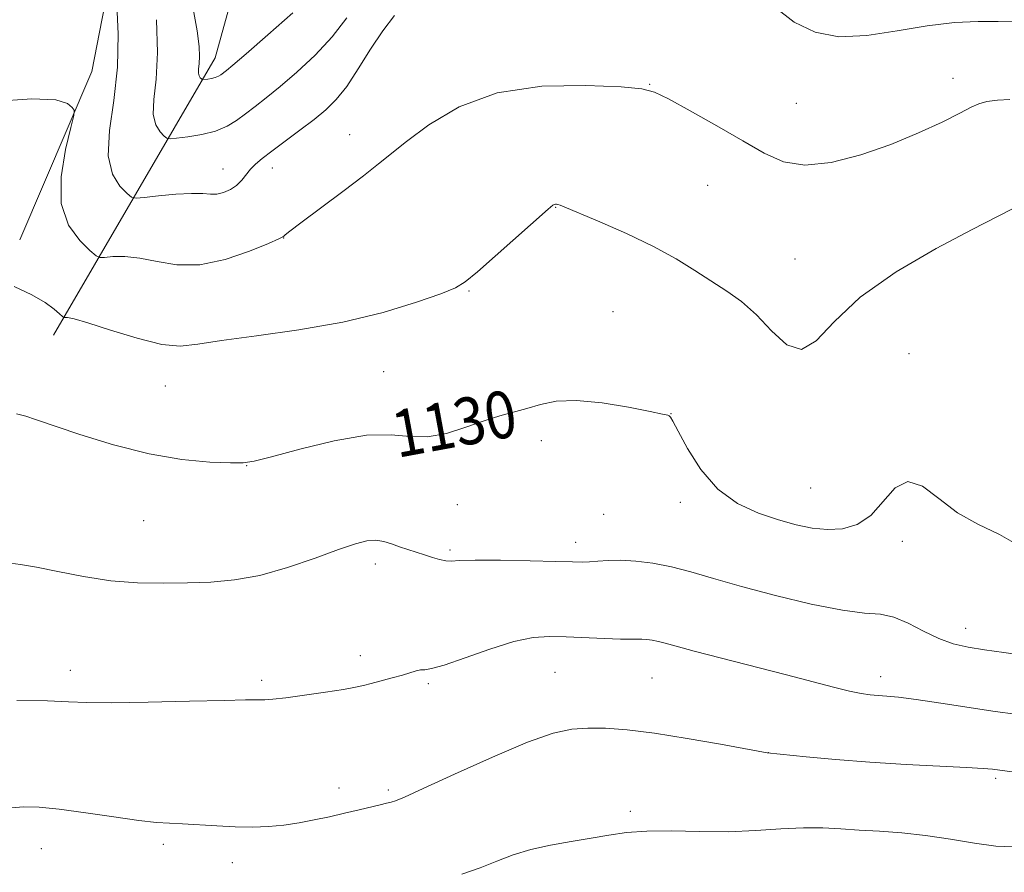
# Model space of a CAD drawing. Extents: x 2192300 to 2195200, y 362300 to 365200.
# Drawn here: x 2194674 to 2194842, y 363147 to 363292 of the extents above; entities that cross this region are included whole.
import ezdxf

# ---------------------------------------------------------------- set-up
doc = ezdxf.new("R2010")
doc.units = 0
doc.header["$MEASUREMENT"] = 0
for name, color, linetype, lineweight in [('DTM HARD BREAKLINE', 7, 'Continuous', 0), ('DTM SPOT ELEVATION', 2, 'Continuous', 13), ('INDEX CONTOUR', 41, 'Continuous', 13), ('INDEX CONTOUR LABEL', 244, 'Continuous', 0), ('INTERMEDIATE CONTOUR', 44, 'Continuous', 0)]:
    doc.layers.add(name, color=color, linetype=linetype, lineweight=lineweight)
doc.styles.add('Style-ITALICS', font='ITALICS.shx')

msp = doc.modelspace()

# ---------------------------------------------------------------- linework, layer by layer
at = {"layer": 'DTM HARD BREAKLINE'}
for points in [[(2194679.99, 363238.75, 1128.59), (2194707.49, 363285.9, 1119.26), (2194721.34, 363335.88, 1110.2), (2194733.12, 363378.72, 1101.6), (2194744.1, 363412.45, 1094.42), (2194760.39, 363451.96, 1087.25), (2194780.56, 363489.45, 1081.78), (2194802.06, 363528.22, 1076.82), (2194813.56, 363554.11, 1074.54), (2194820.4, 363573.56, 1069.78), (2194834.63, 363606.58, 1064.04)], [(2194674.28, 363254.93, 1127.16), (2194686.55, 363283.57, 1125.65), (2194692.27, 363312.97, 1122.97), (2194696.68, 363342.39, 1119.82), (2194697.72, 363365.97, 1118.12), (2194698.7, 363386.27, 1117.27), (2194703.83, 363419.61, 1114.32), (2194711.56, 363451.6, 1111.43), (2194727.24, 363488.7, 1106.26), (2194746.7, 363516.57, 1098.85), (2194768.85, 363548.98, 1089.02), (2194793.62, 363580.69, 1077.42)]]:
    msp.add_polyline3d(points, dxfattribs=at)
at = {"layer": 'DTM SPOT ELEVATION'}
for p in [(2194832.97, 363282.4, 1125.36), (2194781.35, 363281.4, 1125.94), (2194806.31, 363278.16, 1125.07), (2194730.36, 363272.84, 1125.43), (2194717.19, 363267.18, 1124.6), (2194708.82, 363266.99, 1123.29), (2194791.24, 363264.2, 1126.92), (2194765.39, 363260.49, 1128.05), (2194719.13, 363255.23, 1126.03), (2194806.09, 363251.66, 1127.08), (2194750.63, 363246.22, 1128.12), (2194775.12, 363242.71, 1129.12), (2194825.47, 363235.57, 1129.33), (2194736.12, 363232.53, 1129.02), (2194699.03, 363230.11, 1128.86), (2194785, 363225.41, 1129.98), (2194762.95, 363220.8, 1130.49), (2194712.85, 363216.55, 1130.03), (2194808.73, 363212.73, 1128.93), (2194786.6, 363210.33, 1130.36), (2194748.66, 363209.89, 1130.81), (2194695.34, 363207.16, 1130.93), (2194773.53, 363208.25, 1130.9), (2194768.8, 363203.48, 1131.48), (2194824.33, 363203.65, 1130.5), (2194747.42, 363202.21, 1131.76), (2194734.71, 363199.81, 1132.48), (2194835.11, 363188.86, 1131.39), (2194732.18, 363184.26, 1133.53), (2194682.86, 363181.76, 1133.43), (2194765.26, 363181.39, 1134.97), (2194781.77, 363180.45, 1134.98), (2194820.62, 363180.67, 1133.43), (2194715.4, 363180.03, 1133.69), (2194743.73, 363179.49, 1134.22), (2194801.54, 363167.75, 1135.99), (2194840.18, 363163.4, 1136.29), (2194728.53, 363161.74, 1135.43), (2194736.96, 363161.4, 1135.72), (2194778.09, 363157.78, 1137.6), (2194698.68, 363152.14, 1136.35), (2194677.95, 363151.43, 1136.8), (2194710.41, 363149.06, 1136.54)]:
    msp.add_point(p, dxfattribs=at)
at = {"layer": 'INDEX CONTOUR'}
for points in [[(2194720.689, 363293.52, 1120), (2194716.457, 363289.787, 1120), (2194712.782, 363286.593, 1120), (2194710.524, 363284.661, 1120), (2194709.41, 363283.74, 1120), (2194708.474, 363283.024, 1120), (2194708.037, 363282.75, 1120), (2194707.513, 363282.529, 1120), (2194706.875, 363282.37, 1120), (2194706.229, 363282.266, 1120), (2194705.423, 363282.179, 1120), (2194705.279, 363282.203, 1120), (2194705.154, 363282.3, 1120), (2194704.963, 363282.492, 1120), (2194704.763, 363282.813, 1120), (2194704.648, 363283.298, 1120), (2194704.68, 363283.983, 1120), (2194704.782, 363284.914, 1120), (2194704.849, 363286.137, 1120), (2194704.768, 363287.802, 1120), (2194704.412, 363290.483, 1120), (2194703.652, 363294.854, 1120)], [(2194844.442, 363202.815, 1130), (2194840.848, 363204.837, 1130), (2194837.187, 363206.584, 1130), (2194833.687, 363208.54, 1130), (2194830.532, 363210.945, 1130), (2194827.741, 363213.051, 1130), (2194825.288, 363213.867, 1130), (2194823.124, 363212.751, 1130), (2194818.97, 363208.094, 1130), (2194816.646, 363206.544, 1130), (2194814.155, 363205.808, 1130), (2194811.592, 363205.665, 1130), (2194809.009, 363205.923, 1130), (2194806.288, 363206.502, 1130), (2194803.263, 363207.354, 1130), (2194799.853, 363208.484, 1130), (2194796.308, 363210.125, 1130), (2194792.955, 363212.562, 1130), (2194790.083, 363215.895, 1130), (2194787.81, 363219.461, 1130), (2194786.21, 363222.406, 1130), (2194785.304, 363224.099, 1130), (2194784.89, 363224.804, 1130), (2194784.704, 363224.999, 1130), (2194784.432, 363225.11, 1130), (2194783.538, 363225.322, 1130), (2194781.431, 363225.765, 1130), (2194777.785, 363226.487, 1130), (2194773.304, 363227.225, 1130), (2194768.958, 363227.637, 1130), (2194765.496, 363227.488, 1130), (2194762.789, 363226.94, 1130), (2194760.487, 363226.261, 1130), (2194755.913, 363225.007, 1130), (2194753.236, 363224.173, 1130), (2194750.128, 363223.073, 1130), (2194746.816, 363222.02, 1130), (2194743.612, 363221.419, 1130), (2194740.657, 363221.5, 1130), (2194737.428, 363221.805, 1130), (2194733.236, 363221.702, 1130), (2194727.721, 363220.758, 1130), (2194721.886, 363219.348, 1130), (2194717.064, 363218.043, 1130), (2194714.147, 363217.288, 1130), (2194712.261, 363217.012, 1130), (2194710.087, 363217.014, 1130), (2194706.588, 363217.163, 1130), (2194701.852, 363217.6, 1130), (2194696.248, 363218.538, 1130), (2194690.216, 363220.075, 1130), (2194684.489, 363221.858, 1130), (2194676.935, 363224.417, 1130), (2194675.317, 363224.937, 1130), (2194674.421, 363225.191, 1130), (2194673.734, 363225.358, 1130)]]:
    msp.add_polyline3d(points, dxfattribs=at)
at = {"layer": 'INTERMEDIATE CONTOUR'}
for points in [[(2194738, 363293.088, 1124), (2194735.989, 363290.493, 1124), (2194733.919, 363287.341, 1124), (2194731.827, 363284.013, 1124), (2194729.854, 363281.042, 1124), (2194728.08, 363278.806, 1124), (2194726.314, 363277.061, 1124), (2194724.299, 363275.41, 1124), (2194721.886, 363273.564, 1124), (2194717.136, 363270.016, 1124), (2194715.498, 363268.764, 1124), (2194714.353, 363267.803, 1124), (2194713.503, 363266.933, 1124), (2194712.017, 363265.061, 1124), (2194711.149, 363264.192, 1124), (2194710.092, 363263.481, 1124), (2194708.93, 363262.976, 1124), (2194707.79, 363262.718, 1124), (2194706.711, 363262.708, 1124), (2194705.402, 363262.809, 1124), (2194703.487, 363262.844, 1124), (2194700.78, 363262.687, 1124), (2194697.842, 363262.415, 1124), (2194695.425, 363262.156, 1124), (2194694.047, 363262.041, 1124), (2194693.294, 363262.219, 1124), (2194692.526, 363262.841, 1124), (2194691.304, 363264.073, 1124), (2194690.023, 363266.127, 1124), (2194689.289, 363269.232, 1124), (2194689.501, 363273.507, 1124), (2194690.247, 363278.657, 1124), (2194690.911, 363284.28, 1124), (2194691.03, 363289.93, 1124), (2194690.754, 363294.978, 1124)], [(2194843.346, 363291.996, 1124), (2194840.649, 363292.092, 1124), (2194837.244, 363292.081, 1124), (2194833.172, 363291.871, 1124), (2194828.525, 363291.345, 1124), (2194823.447, 363290.49, 1124), (2194818.313, 363289.704, 1124), (2194813.554, 363289.487, 1124), (2194809.482, 363290.238, 1124), (2194805.943, 363291.952, 1124), (2194802.662, 363294.523, 1124)], [(2194729.855, 363292.671, 1122), (2194727.395, 363289.456, 1122), (2194724.473, 363286.317, 1122), (2194721.398, 363283.444, 1122), (2194718.54, 363281.001, 1122), (2194716.192, 363279.102, 1122), (2194714.281, 363277.624, 1122), (2194712.652, 363276.388, 1122), (2194711.134, 363275.251, 1122), (2194709.515, 363274.242, 1122), (2194707.576, 363273.42, 1122), (2194705.214, 363272.831, 1122), (2194702.821, 363272.446, 1122), (2194700.911, 363272.218, 1122), (2194699.836, 363272.122, 1122), (2194699.299, 363272.213, 1122), (2194698.84, 363272.571, 1122), (2194698.133, 363273.283, 1122), (2194697.393, 363274.47, 1122), (2194696.969, 363276.265, 1122), (2194697.084, 363278.803, 1122), (2194697.464, 363282.25, 1122), (2194697.711, 363286.776, 1122), (2194697.523, 363292.378, 1122)], [(2194842.596, 363278.818, 1126), (2194840.535, 363278.68, 1126), (2194838.692, 363278.443, 1126), (2194837.353, 363278.089, 1126), (2194836.052, 363277.486, 1126), (2194834.133, 363276.474, 1126), (2194831.096, 363274.961, 1126), (2194827.074, 363273.116, 1126), (2194822.354, 363271.179, 1126), (2194817.257, 363269.402, 1126), (2194812.231, 363268.103, 1126), (2194807.756, 363267.617, 1126), (2194804.118, 363268.18, 1126), (2194800.823, 363269.654, 1126), (2194797.183, 363271.802, 1126), (2194792.779, 363274.352, 1126), (2194788.267, 363276.871, 1126), (2194784.575, 363278.889, 1126), (2194782.216, 363280.073, 1126), (2194780.044, 363280.642, 1126), (2194776.5, 363280.952, 1126), (2194770.521, 363281.212, 1126), (2194763.032, 363281.044, 1126), (2194755.451, 363279.922, 1126), (2194748.964, 363277.544, 1126), (2194743.814, 363274.514, 1126), (2194740.007, 363271.659, 1126), (2194735.264, 363267.838, 1126), (2194732.716, 363265.843, 1126), (2194729.181, 363263.167, 1126), (2194722.085, 363257.854, 1126), (2194720.204, 363256.42, 1126), (2194719.405, 363255.78, 1126), (2194719.178, 363255.566, 1126), (2194719, 363255.427, 1126), (2194718.309, 363255.097, 1126), (2194716.536, 363254.327, 1126), (2194713.326, 363253.01, 1126), (2194709.198, 363251.597, 1126), (2194704.887, 363250.683, 1126), (2194700.999, 363250.674, 1126), (2194697.609, 363251.235, 1126), (2194694.666, 363251.848, 1126), (2194692.141, 363252.109, 1126), (2194690.116, 363252.086, 1126), (2194688.7, 363251.957, 1126), (2194687.89, 363251.921, 1126), (2194687.246, 363252.22, 1126), (2194686.213, 363253.112, 1126), (2194684.464, 363254.822, 1126), (2194682.569, 363257.463, 1126), (2194681.325, 363261.114, 1126), (2194681.288, 363265.672, 1126), (2194682.045, 363270.312, 1126), (2194682.948, 363274.023, 1126), (2194683.463, 363276.089, 1126), (2194683.531, 363276.981, 1126), (2194683.21, 363277.462, 1126), (2194682.404, 363278.105, 1126), (2194680.397, 363278.725, 1126), (2194676.32, 363278.942, 1126), (2194669.756, 363278.489, 1126)], [(2194845.598, 363261.501, 1128), (2194840.489, 363258.915, 1128), (2194836.193, 363256.706, 1128), (2194830.093, 363253.468, 1128), (2194823.276, 363249.492, 1128), (2194817.139, 363245.174, 1128), (2194812.728, 363240.995, 1128), (2194809.654, 363237.74, 1128), (2194807.171, 363236.269, 1128), (2194804.67, 363237.112, 1128), (2194802.095, 363239.469, 1128), (2194799.521, 363242.209, 1128), (2194797, 363244.442, 1128), (2194794.479, 363246.237, 1128), (2194789.067, 363249.724, 1128), (2194785.854, 363251.7, 1128), (2194781.994, 363253.813, 1128), (2194777.433, 363255.992, 1128), (2194772.873, 363257.996, 1128), (2194766.127, 363260.819, 1128), (2194765.784, 363260.936, 1128), (2194765.552, 363260.98, 1128), (2194765.337, 363260.989, 1128), (2194765.148, 363260.964, 1128), (2194764.897, 363260.824, 1128), (2194764.127, 363260.178, 1128), (2194752.074, 363249.516, 1128), (2194750.012, 363247.773, 1128), (2194748.341, 363246.753, 1128), (2194745.888, 363245.772, 1128), (2194741.746, 363244.321, 1128), (2194736.051, 363242.587, 1128), (2194729.209, 363240.929, 1128), (2194721.726, 363239.628, 1128), (2194714.509, 363238.64, 1128), (2194708.57, 363237.842, 1128), (2194704.544, 363237.176, 1128), (2194701.571, 363236.851, 1128), (2194698.417, 363237.142, 1128), (2194694.229, 363238.192, 1128), (2194689.685, 363239.605, 1128), (2194685.845, 363240.852, 1128), (2194683.502, 363241.532, 1128), (2194682.39, 363241.755, 1128), (2194681.776, 363241.761, 1128), (2194681.536, 363241.915, 1128), (2194681.047, 363242.347, 1128), (2194680.114, 363243.15, 1128), (2194678.591, 363244.258, 1128), (2194676.343, 363245.563, 1128), (2194673.334, 363246.987, 1128)], [(2194845.201, 363184.259, 1132), (2194841.586, 363184.748, 1132), (2194838.324, 363185.219, 1132), (2194835.512, 363185.673, 1132), (2194832.986, 363186.253, 1132), (2194830.515, 363187.138, 1132), (2194827.934, 363188.41, 1132), (2194825.339, 363189.767, 1132), (2194822.89, 363190.802, 1132), (2194820.604, 363191.262, 1132), (2194817.922, 363191.482, 1132), (2194814.141, 363191.945, 1132), (2194808.849, 363192.997, 1132), (2194802.788, 363194.455, 1132), (2194796.987, 363195.998, 1132), (2194792.242, 363197.355, 1132), (2194788.396, 363198.47, 1132), (2194785.058, 363199.333, 1132), (2194781.917, 363199.941, 1132), (2194779.005, 363200.311, 1132), (2194776.436, 363200.468, 1132), (2194774.295, 363200.442, 1132), (2194772.554, 363200.321, 1132), (2194771.155, 363200.196, 1132), (2194769.93, 363200.145, 1132), (2194768.264, 363200.167, 1132), (2194765.43, 363200.244, 1132), (2194761.034, 363200.353, 1132), (2194756.035, 363200.445, 1132), (2194751.725, 363200.466, 1132), (2194749.056, 363200.391, 1132), (2194747.627, 363200.309, 1132), (2194746.696, 363200.34, 1132), (2194745.655, 363200.567, 1132), (2194744.432, 363200.945, 1132), (2194743.085, 363201.39, 1132), (2194740.236, 363202.291, 1132), (2194738.828, 363202.765, 1132), (2194737.476, 363203.254, 1132), (2194736.148, 363203.661, 1132), (2194734.795, 363203.866, 1132), (2194733.309, 363203.756, 1132), (2194731.337, 363203.249, 1132), (2194728.473, 363202.267, 1132), (2194724.478, 363200.816, 1132), (2194719.804, 363199.222, 1132), (2194715.072, 363197.884, 1132), (2194710.76, 363197.102, 1132), (2194706.751, 363196.757, 1132), (2194702.781, 363196.625, 1132), (2194698.635, 363196.544, 1132), (2194694.286, 363196.603, 1132), (2194689.748, 363196.953, 1132), (2194685.114, 363197.674, 1132), (2194680.754, 363198.552, 1132), (2194677.107, 363199.304, 1132), (2194674.379, 363199.742, 1132), (2194671.829, 363200.065, 1132)], [(2194843.59, 363174.262, 1134), (2194840.114, 363174.754, 1134), (2194830.896, 363176.17, 1134), (2194826.683, 363176.788, 1134), (2194823.69, 363177.159, 1134), (2194821.684, 363177.342, 1134), (2194820.212, 363177.443, 1134), (2194818.85, 363177.562, 1134), (2194817.305, 363177.786, 1134), (2194815.319, 363178.195, 1134), (2194812.651, 363178.858, 1134), (2194804.64, 363180.971, 1134), (2194788.946, 363185.015, 1134), (2194785.857, 363185.847, 1134), (2194784.029, 363186.356, 1134), (2194782.851, 363186.66, 1134), (2194781.818, 363186.86, 1134), (2194780.861, 363186.982, 1134), (2194780.016, 363187.033, 1134), (2194778.192, 363187.014, 1134), (2194776.431, 363187.043, 1134), (2194773.702, 363187.148, 1134), (2194767.164, 363187.449, 1134), (2194764.333, 363187.518, 1134), (2194761.562, 363187.316, 1134), (2194758.297, 363186.63, 1134), (2194754.222, 363185.358, 1134), (2194749.981, 363183.867, 1134), (2194746.45, 363182.638, 1134), (2194744.271, 363182.022, 1134), (2194743.115, 363181.843, 1134), (2194742.411, 363181.795, 1134), (2194741.663, 363181.628, 1134), (2194739.331, 363180.909, 1134), (2194737.585, 363180.435, 1134), (2194734.025, 363179.519, 1134), (2194732.734, 363179.174, 1134), (2194731.377, 363178.855, 1134), (2194729.342, 363178.481, 1134), (2194726.257, 363177.999, 1134), (2194722.706, 363177.492, 1134), (2194719.515, 363177.073, 1134), (2194717.314, 363176.825, 1134), (2194715.957, 363176.72, 1134), (2194715.103, 363176.699, 1134), (2194714.3, 363176.706, 1134), (2194712.64, 363176.696, 1134), (2194709.102, 363176.626, 1134), (2194703.14, 363176.476, 1134), (2194696.119, 363176.31, 1134), (2194689.879, 363176.22, 1134), (2194685.693, 363176.263, 1134), (2194682.574, 363176.392, 1134), (2194678.969, 363176.53, 1134), (2194673.764, 363176.597, 1134)], [(2194843.864, 363164.37, 1136), (2194839.679, 363164.907, 1136), (2194838.071, 363165.054, 1136), (2194835.24, 363165.228, 1136), (2194824.953, 363165.742, 1136), (2194818.798, 363166.119, 1136), (2194812.958, 363166.575, 1136), (2194807.975, 363167.035, 1136), (2194801.338, 363167.708, 1136), (2194793.409, 363169.173, 1136), (2194787.77, 363170.168, 1136), (2194782.171, 363171.055, 1136), (2194777.551, 363171.62, 1136), (2194773.871, 363171.88, 1136), (2194770.851, 363171.911, 1136), (2194768.124, 363171.717, 1136), (2194764.977, 363171.026, 1136), (2194760.622, 363169.497, 1136), (2194754.65, 363166.979, 1136), (2194748.209, 363164.085, 1136), (2194742.837, 363161.621, 1136), (2194739.662, 363160.187, 1136), (2194738.167, 363159.564, 1136), (2194737.427, 363159.329, 1136), (2194736.647, 363159.125, 1136), (2194735.557, 363158.853, 1136), (2194731.952, 363157.992, 1136), (2194729.511, 363157.427, 1136), (2194726.908, 363156.844, 1136), (2194724.317, 363156.292, 1136), (2194721.751, 363155.812, 1136), (2194719.181, 363155.438, 1136), (2194716.573, 363155.197, 1136), (2194713.848, 363155.094, 1136), (2194710.921, 363155.124, 1136), (2194707.774, 363155.274, 1136), (2194701.943, 363155.643, 1136), (2194699.746, 363155.739, 1136), (2194697.517, 363155.875, 1136), (2194694.522, 363156.2, 1136), (2194690.294, 363156.803, 1136), (2194685.479, 363157.525, 1136), (2194680.999, 363158.142, 1136), (2194677.551, 363158.479, 1136), (2194674.941, 363158.533, 1136), (2194672.749, 363158.344, 1136)], [(2194843.065, 363151.704, 1138), (2194840.218, 363151.838, 1138), (2194836.616, 363152.324, 1138), (2194832.518, 363153.007, 1138), (2194828.283, 363153.655, 1138), (2194824.223, 363154.094, 1138), (2194820.444, 363154.37, 1138), (2194816.999, 363154.583, 1138), (2194813.883, 363154.803, 1138), (2194810.831, 363154.964, 1138), (2194807.519, 363154.971, 1138), (2194803.694, 363154.769, 1138), (2194799.393, 363154.488, 1138), (2194794.724, 363154.3, 1138), (2194789.844, 363154.321, 1138), (2194785.096, 363154.421, 1138), (2194780.871, 363154.412, 1138), (2194777.416, 363154.156, 1138), (2194774.412, 363153.708, 1138), (2194771.4, 363153.173, 1138), (2194768.042, 363152.63, 1138), (2194764.525, 363152.026, 1138), (2194761.158, 363151.285, 1138), (2194758.159, 363150.354, 1138), (2194755.37, 363149.291, 1138), (2194752.539, 363148.18, 1138), (2194749.423, 363147.08, 1138)]]:
    msp.add_polyline3d(points, dxfattribs=at)

# ---------------------------------------------------------------- texts
at = {"layer": 'INDEX CONTOUR LABEL', "style": 'Style-ITALICS', "width": 0.875}
msp.add_text('1130', height=8, rotation=10.5, dxfattribs=at).set_placement((2194738.446, 363217.845, 1130))

doc.saveas('drawing.dxf')
